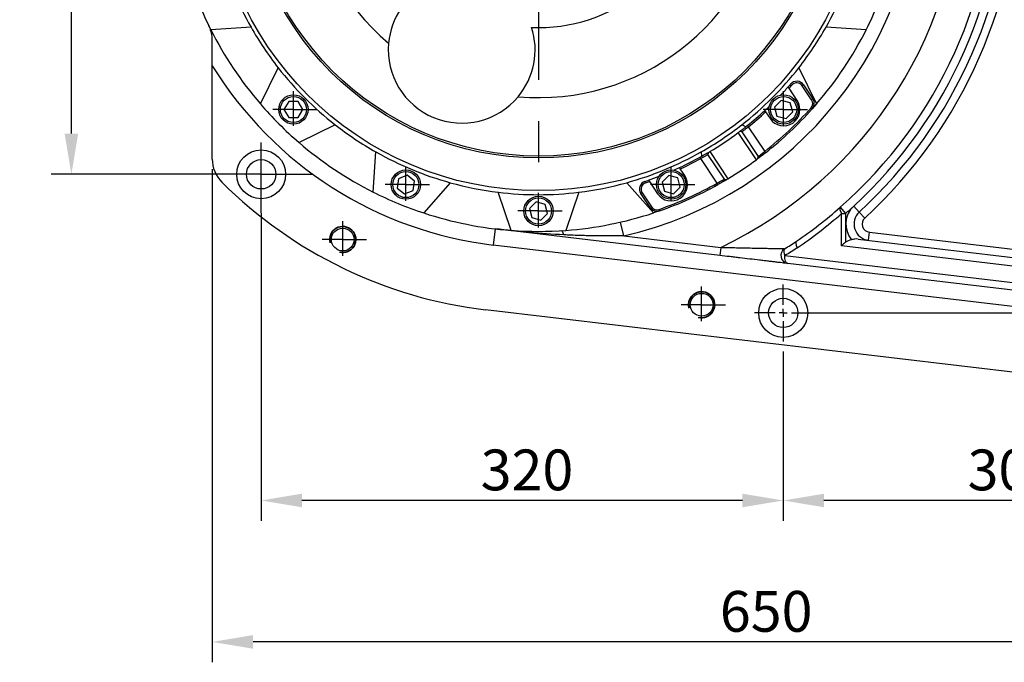
# Model space of a CAD drawing. Units: millimetres. Extents: x 1532 to 26759, y -1318 to 1700.
# Drawn here: x 1767 to 1827, y 1560 to 1600 of the extents above; entities that cross this region are included whole.
import ezdxf

# ---------------------------------------------------------------- set-up
doc = ezdxf.new("R2010")
doc.units = ezdxf.units.MM
doc.linetypes.add('CENTERX2', pattern=[20.32, 12.7, -2.54, 2.54, -2.54])
doc.layers.add('中心线', color=1, linetype='CENTERX2')
doc.dimstyles.new('标注1-10', dxfattribs={"dimtxt": 2.5, "dimasz": 2.5, "dimexe": 1.25, "dimexo": 0.625, "dimtad": 1, "dimlfac": 10, "dimdsep": 46, "dimtxsty": 'Standard', "dimcen": 2.5, "dimclrd": 3, "dimclre": 3, "dimclrt": 3, "dimadec": 0, "dimazin": 0, "dimtfac": 1, "dimtmove": 0, "dimatfit": 3, "dimfxl": 1, "dimlwd": -3, "dimarcsym": 0})

# ---------------------------------------------------------------- blocks, each defined once
blk = doc.blocks.new('*D152')
at = {"color": 3, "lineweight": -2}
for p, q in [((1778.423, 1590.655), (1778.423, 1560.416)), ((1843.423, 1576.217), (1843.423, 1560.416))]:
    blk.add_line(p, q, dxfattribs=at)
at = {"color": 3, "lineweight": -3}
blk.add_line((1840.923, 1561.666), (1780.923, 1561.666), dxfattribs=at)
at = {"color": 3}
for points in [[(1780.923, 1562.083), (1780.923, 1561.249), (1778.423, 1561.666)], [(1840.923, 1561.249), (1840.923, 1562.083), (1843.423, 1561.666)]]:
    blk.add_solid(points, dxfattribs=at)
at = {"layer": 'Defpoints', "color": 0}
for p in [(1778.423, 1591.28), (1843.423, 1576.842), (1778.423, 1561.666)]:
    blk.add_point(p, dxfattribs=at)
at = {"color": 3, "insert": (1812.378, 1564.791), "char_height": 2.5, "attachment_point": 2}
blk.add_mtext('650', dxfattribs=at)
blk = doc.blocks.new('*D153')
at = {"color": 3, "lineweight": -2}
for p, q in [((1781.423, 1587.967), (1781.423, 1569.089)), ((1813.423, 1579.467), (1813.423, 1569.089))]:
    blk.add_line(p, q, dxfattribs=at)
at = {"color": 3, "lineweight": -3}
blk.add_line((1810.923, 1570.339), (1783.923, 1570.339), dxfattribs=at)
at = {"color": 3}
for points in [[(1783.923, 1570.756), (1783.923, 1569.923), (1781.423, 1570.339)], [(1810.923, 1569.923), (1810.923, 1570.756), (1813.423, 1570.339)]]:
    blk.add_solid(points, dxfattribs=at)
at = {"layer": 'Defpoints', "color": 0}
for p in [(1781.423, 1588.592), (1813.423, 1580.092), (1781.423, 1570.339)]:
    blk.add_point(p, dxfattribs=at)
at = {"color": 3, "insert": (1797.716, 1573.464), "char_height": 2.5, "attachment_point": 2}
blk.add_mtext('320', dxfattribs=at)
blk = doc.blocks.new('*D154')
at = {"color": 3, "lineweight": -2}
for p, q in [((1780.798, 1628.342), (1768.539, 1628.342)), ((1779.048, 1590.342), (1768.539, 1590.342))]:
    blk.add_line(p, q, dxfattribs=at)
at = {"color": 3, "lineweight": -3}
blk.add_line((1769.789, 1592.842), (1769.789, 1625.842), dxfattribs=at)
at = {"color": 3}
for points in [[(1770.205, 1625.842), (1769.372, 1625.842), (1769.789, 1628.342)], [(1769.372, 1592.842), (1770.205, 1592.842), (1769.789, 1590.342)]]:
    blk.add_solid(points, dxfattribs=at)
at = {"layer": 'Defpoints', "color": 0}
for p in [(1769.789, 1628.342), (1781.423, 1628.342), (1779.673, 1590.342)]:
    blk.add_point(p, dxfattribs=at)
at = {"color": 3, "insert": (1766.664, 1612.094), "char_height": 2.5, "attachment_point": 2, "rotation": 90}
blk.add_mtext('380', dxfattribs=at)
blk = doc.blocks.new('*D155')
at = {"color": 3, "lineweight": -2}
for p, q in [((1813.423, 1579.467), (1813.423, 1569.089)), ((1843.423, 1576.217), (1843.423, 1569.089))]:
    blk.add_line(p, q, dxfattribs=at)
at = {"color": 3, "lineweight": -3}
blk.add_line((1840.923, 1570.339), (1815.923, 1570.339), dxfattribs=at)
at = {"color": 3}
for points in [[(1815.923, 1570.756), (1815.923, 1569.923), (1813.423, 1570.339)], [(1840.923, 1569.923), (1840.923, 1570.756), (1843.423, 1570.339)]]:
    blk.add_solid(points, dxfattribs=at)
at = {"layer": 'Defpoints', "color": 0}
for p in [(1813.423, 1580.092), (1843.423, 1576.842), (1813.423, 1570.339)]:
    blk.add_point(p, dxfattribs=at)
at = {"color": 3, "insert": (1827.564, 1573.464), "char_height": 2.5, "attachment_point": 2}
blk.add_mtext('300', dxfattribs=at)
blk = doc.blocks.new('*D156')
at = {"color": 3, "lineweight": -2}
for p, q in [((1814.048, 1636.842), (1851.503, 1636.842)), ((1814.048, 1581.842), (1851.503, 1581.842))]:
    blk.add_line(p, q, dxfattribs=at)
at = {"color": 3, "lineweight": -3}
blk.add_line((1850.253, 1584.342), (1850.253, 1634.342), dxfattribs=at)
at = {"color": 3}
for points in [[(1850.669, 1634.342), (1849.836, 1634.342), (1850.253, 1636.842)], [(1849.836, 1584.342), (1850.669, 1584.342), (1850.253, 1581.842)]]:
    blk.add_solid(points, dxfattribs=at)
at = {"layer": 'Defpoints', "color": 0}
for p in [(1813.423, 1636.842), (1850.253, 1636.842), (1813.423, 1581.842)]:
    blk.add_point(p, dxfattribs=at)
at = {"color": 3, "insert": (1847.128, 1608.769), "char_height": 2.5, "attachment_point": 2, "rotation": 90}
blk.add_mtext('550', dxfattribs=at)

msp = doc.modelspace()

# ---------------------------------------------------------------- linework, layer by layer
at = {"color": 7, "linetype": 'Continuous', "lineweight": 25}
for p, q in [((1780.79855, 1599.37), (1778.33416, 1599.20847)), ((1818.51166, 1599.20847), (1816.04727, 1599.37)), ((1778.42291, 1591.27979), (1778.42291, 1597.00322)), ((1781.37295, 1594.6606), (1782.46526, 1596.87559)), ((1814.38056, 1596.87559), (1815.47287, 1594.6606)), ((1813.87875, 1595.87492), (1813.95076, 1595.81218)), ((1813.78075, 1595.61951), (1813.72594, 1595.70154)), ((1814.2804, 1594.87173), (1813.78075, 1595.61951)), ((1814.67145, 1595.82424), (1814.59204, 1595.77117)), ((1815.16674, 1594.91107), (1814.59204, 1595.77117)), ((1814.67145, 1595.82424), (1815.24616, 1594.96413)), ((1783.10822, 1594.81616), (1782.81954, 1594.31616)), ((1783.68557, 1594.81616), (1783.10822, 1594.81616)), ((1783.97424, 1594.31616), (1783.68557, 1594.81616)), ((1813.2995, 1594.87384), (1812.89125, 1594.46559)), ((1813.85718, 1594.72441), (1813.2995, 1594.87384)), ((1814.00661, 1594.16674), (1813.85718, 1594.72441)), ((1815.24616, 1594.96413), (1815.16674, 1594.91107)), ((1815.47287, 1594.6606), (1815.20332, 1594.35326)), ((1782.81954, 1594.31616), (1783.10822, 1593.81616)), ((1783.68557, 1593.81616), (1783.97424, 1594.31616)), ((1812.29275, 1594.24656), (1812.34644, 1594.1662)), ((1812.34644, 1594.1662), (1812.61746, 1593.76059)), ((1812.89125, 1594.46559), (1813.04068, 1593.90792)), ((1813.59836, 1593.75849), (1814.00661, 1594.16674)), ((1815.20332, 1594.35326), (1815.13209, 1594.41689)), ((1783.10822, 1593.81616), (1783.68557, 1593.81616)), ((1813.04068, 1593.90792), (1813.59836, 1593.75849)), ((1785.95632, 1593.38454), (1783.74133, 1592.29222)), ((1811.78267, 1591.23785), (1810.6702, 1592.90278)), ((1810.88636, 1592.93925), (1810.75342, 1592.96511)), ((1810.88636, 1592.93925), (1811.89284, 1591.43295)), ((1811.13804, 1593.26197), (1810.88951, 1593.38454)), ((1811.21924, 1593.32644), (1811.27886, 1593.25182)), ((1811.27886, 1593.25182), (1812.28722, 1591.74269)), ((1788.2892, 1589.25343), (1788.45073, 1591.71782)), ((1808.3951, 1591.71782), (1808.41321, 1591.4415)), ((1808.83468, 1591.68305), (1808.80769, 1591.55032)), ((1808.92411, 1591.73608), (1810.03658, 1590.07115)), ((1812.34633, 1591.66767), (1812.28722, 1591.74269)), ((1808.36871, 1591.30732), (1808.32259, 1591.39096)), ((1809.37708, 1589.7982), (1808.36871, 1591.30732)), ((1809.81417, 1590.04402), (1808.80769, 1591.55032)), ((1811.87445, 1591.30594), (1811.89284, 1591.43295)), ((1807.11539, 1590.67092), (1807.06169, 1590.75128)), ((1807.3864, 1590.26531), (1807.11539, 1590.67092)), ((1789.83285, 1590.06121), (1789.75749, 1589.4888)), ((1790.36625, 1590.28215), (1789.83285, 1590.06121)), ((1790.82429, 1589.93069), (1790.36625, 1590.28215)), ((1790.74893, 1589.35827), (1790.82429, 1589.93069)), ((1793.01201, 1589.82848), (1791.38364, 1587.97168)), ((1805.46219, 1587.97168), (1803.83382, 1589.82848)), ((1804.98076, 1589.81861), (1804.95035, 1589.90916)), ((1805.16901, 1589.98398), (1805.22382, 1589.90195)), ((1805.22382, 1589.90195), (1805.72347, 1589.15417)), ((1806.40551, 1590.26742), (1805.99726, 1589.85917)), ((1805.99726, 1589.85917), (1806.14669, 1589.3015)), ((1806.96318, 1590.11799), (1806.40551, 1590.26742)), ((1807.11261, 1589.56031), (1806.96318, 1590.11799)), ((1809.81417, 1590.04402), (1809.93856, 1590.01242)), ((1789.75749, 1589.4888), (1790.21553, 1589.13733)), ((1790.21553, 1589.13733), (1790.74893, 1589.35827)), ((1796.74822, 1586.90459), (1795.95436, 1589.24321)), ((1800.89146, 1589.24321), (1800.09761, 1586.90459)), ((1804.77324, 1589.21046), (1804.69382, 1589.15739)), ((1804.77324, 1589.21046), (1805.34794, 1588.35035)), ((1806.14669, 1589.3015), (1806.70436, 1589.15207)), ((1806.70436, 1589.15207), (1807.11261, 1589.56031)), ((1809.37708, 1589.7982), (1809.42378, 1589.71488)), ((1798.27348, 1588.64986), (1797.86523, 1588.24161)), ((1798.83116, 1588.50043), (1798.27348, 1588.64986)), ((1805.26852, 1588.29729), (1804.69382, 1589.15739)), ((1797.86523, 1588.24161), (1798.01466, 1587.68394)), ((1798.98059, 1587.94275), (1798.83116, 1588.50043)), ((1805.34794, 1588.35035), (1805.26852, 1588.29729)), ((1805.84929, 1588.10309), (1805.46219, 1587.97168)), ((1805.81776, 1588.19325), (1805.84929, 1588.10309)), ((1816.9166, 1588.31878), (1817.24685, 1587.94336)), ((1817.74623, 1588.39321), (1818.08523, 1588.02568)), ((1818.08523, 1588.02568), (1818.42424, 1587.65816)), ((1798.01466, 1587.68394), (1798.57234, 1587.53451)), ((1798.57234, 1587.53451), (1798.98059, 1587.94275)), ((1803.64676, 1586.56758), (1803.45314, 1587.41168)), ((1817.00542, 1585.96011), (1817.00542, 1587.94336)), ((1817.00542, 1587.94336), (1817.24685, 1587.94336)), ((1817.24685, 1587.94336), (1817.24685, 1586.17774)), ((1795.77053, 1586.99907), (1795.65264, 1586.00604)), ((1809.53032, 1585.36562), (1795.77053, 1586.99907)), ((1818.64536, 1586.29761), (1818.7043, 1586.79412)), ((1818.7043, 1586.79412), (1839.36397, 1584.34158)), ((1803.64676, 1586.56758), (1809.58926, 1585.86214)), ((1818.01178, 1586.37282), (1839.30503, 1583.84507)), ((1839.42291, 1580.81001), (1795.65264, 1586.00604)), ((1809.58926, 1585.86214), (1809.53032, 1585.36562)), ((1839.90576, 1583.24158), (1817.00542, 1585.96011)), ((1813.52392, 1585.36639), (1839.90576, 1582.23456)), ((1839.5408, 1581.80304), (1813.70641, 1584.86987)), ((1838.91528, 1576.84218), (1795.18111, 1582.03393))]:
    msp.add_line(p, q, dxfattribs=at)
at = {"color": 7, "linetype": 'Continuous', "lineweight": 25, "flags": 128}
for points in [[(1812.34633, 1591.66767), (1812.03913, 1591.42994), (1811.87445, 1591.30594)], [(1809.93856, 1590.01242), (1809.76097, 1589.90772), (1809.42378, 1589.71488)], [(1816.9166, 1588.31878), (1816.89832, 1588.29464), (1816.88848, 1588.26198), (1816.88732, 1588.22162), (1816.89486, 1588.17451), (1816.91093, 1588.12181), (1816.93514, 1588.06478), (1816.96689, 1588.00482), (1817.00542, 1587.94336)], [(1799.97589, 1586.62806), (1799.95811, 1586.68733), (1799.93971, 1586.73961), (1799.92086, 1586.78447), (1799.90173, 1586.82149), (1799.88248, 1586.85037), (1799.86327, 1586.87085), (1799.84429, 1586.88274), (1799.82568, 1586.88595)], [(1814.24393, 1586.24033), (1814.2201, 1586.2161), (1814.20427, 1586.18172), (1814.19686, 1586.13809), (1814.19806, 1586.08636), (1814.20784, 1586.02787), (1814.22594, 1585.96416), (1814.25189, 1585.89688), (1814.28502, 1585.8278)], [(1813.70641, 1584.86987), (1813.6626, 1584.88406), (1813.62247, 1584.91547), (1813.58744, 1584.96297), (1813.55875, 1585.02488), (1813.53745, 1585.09898), (1813.52428, 1585.18263), (1813.51972, 1585.27284), (1813.52392, 1585.36639)]]:
    msp.add_lwpolyline(points, dxfattribs=at)
at = {"color": 7, "linetype": 'Continuous', "lineweight": 25}
for centre, radius in [((1798.42291, 1609.34218), 20), ((1798.42291, 1609.34218), 18), ((1798.42291, 1609.34218), 17.88453), ((1783.39689, 1594.31616), 0.9), ((1783.39689, 1594.31616), 0.8), ((1813.44893, 1594.31616), 0.9), ((1813.44893, 1594.31616), 0.8), ((1781.42291, 1590.34218), 1.5), ((1781.42291, 1590.34218), 0.9), ((1790.29089, 1589.70974), 0.9), ((1790.29089, 1589.70974), 0.8), ((1806.55493, 1589.70974), 0.9), ((1806.55493, 1589.70974), 0.8), ((1798.42291, 1588.09218), 0.9), ((1798.42291, 1588.09218), 0.8), ((1786.42291, 1586.34218), 0.7), ((1813.42291, 1581.84218), 1.5), ((1808.42291, 1582.34218), 0.7), ((1813.42291, 1581.84218), 0.9)]:
    msp.add_circle(centre, radius, dxfattribs=at)
for centre, radius, start, end in [((1798.42291, 1609.34218), 26, 295.4342458, 64.5657542), ((1798.42291, 1609.34218), 23.36603, 282.9185558, 77.0814442), ((1798.42291, 1609.34218), 29.5, 312.6884164, 47.3115836), ((1798.42291, 1609.34218), 28, 311.3371703, 48.6628297), ((1798.42291, 1609.34218), 28.5, 312.6884164, 47.3115836), ((1798.42291, 1609.34218), 29, 312.6884164, 47.3115836), ((1798.42291, 1609.34218), 14.3, 144.9829568, 230.0170432), ((1798.42291, 1609.34218), 14.3, 264.9829568, 350.0170432), ((1798.42291, 1609.34218), 10, 267.5845325, 347.4154675), ((1798.42291, 1609.34218), 20.25, 195.4980227, 209.5019773), ((1798.42291, 1609.34218), 20.25, 330.4980227, 344.5019773), ((1798.42291, 1609.34218), 22.5, 198.2314763, 206.7685237), ((1793.71591, 1597.97847), 4.5, 117.2404542, 174.8165898), ((1798.42291, 1609.34218), 22.5, 333.2314763, 341.7685237), ((1798.42291, 1609.34218), 22.5, 206.7685237, 220.7314763), ((1798.42291, 1609.34218), 20.25, 209.5019773, 217.9980227), ((1793.71591, 1597.97847), 4.5, 320.1834102, 17.7595458), ((1798.42291, 1609.34218), 20.25, 322.0019773, 330.4980227), ((1798.42291, 1609.34218), 22.5, 319.2685237, 333.2314763), ((1793.71591, 1597.97847), 4.5, 174.8165898, 320.1834102), ((1798.42291, 1609.34218), 23.5, 211.6724334, 263.2300183), ((1798.42291, 1609.34218), 20.25, 217.9980227, 232.0019773), ((1798.42291, 1609.34218), 20.25, 307.9980227, 322.0019773), ((1798.42291, 1609.34218), 20.5, 318.2871839, 318.933114), ((1814.25572, 1595.54645), 0.5, 33.75, 138.933114), ((1814.25572, 1595.54645), 0.40449, 33.75, 138.933114), ((1798.42291, 1609.34218), 20.5, 316.3657277, 318.2871839), ((1798.42291, 1609.34218), 20.59551, 318.2182935, 318.933114), ((1798.42291, 1609.34218), 22.5, 220.7314763, 229.2685237), ((1813.44893, 1594.31616), 1, 213.75, 33.75), ((1814.83042, 1594.68635), 0.40449, 318.2275122, 33.75), ((1814.83042, 1594.68635), 0.5, 318.2275122, 33.75), ((1798.42291, 1609.34218), 20.5, 308.624298, 312.576755), ((1798.42291, 1609.34218), 20.59551, 308.624298, 312.5354962), ((1798.42291, 1609.34218), 22.40449, 308.2298993, 318.2275122), ((1798.42291, 1609.34218), 20.5, 312.576755, 313.6342723), ((1798.42291, 1609.34218), 22.5, 308.2298993, 318.2275122), ((1798.42291, 1609.34218), 20.25, 232.0019773, 240.4980227), ((1798.42291, 1609.34218), 20.25, 299.5019773, 307.9980227), ((1798.42291, 1609.34218), 20.5, 300.8140535, 306.6859465), ((1798.42291, 1609.34218), 20.5, 306.6859465, 306.9765415), ((1798.42291, 1609.34218), 22.5, 229.2685237, 243.2314763), ((1798.42291, 1609.34218), 20.25, 240.4980227, 254.5019773), ((1798.42291, 1609.34218), 20.25, 285.4980227, 299.5019773), ((1798.42291, 1609.34218), 20.5, 300.5234721, 300.8140535), ((1780.42291, 1591.27979), 2, 180, 225.0991278), ((1798.42291, 1609.34218), 20.5, 294.923245, 298.8757026), ((1798.42291, 1609.34218), 20.59551, 294.9645047, 298.8757026), ((1798.42291, 1609.34218), 22.5, 301.0752255, 306.4247745), ((1798.42291, 1609.34218), 22.5, 306.4247745, 306.7157818), ((1798.42291, 1609.34218), 20.5, 293.8657277, 294.923245), ((1798.42291, 1609.34218), 27.5, 225.0991278, 263.2300183), ((1798.42291, 1609.34218), 20.25, 254.5019773, 262.9980227), ((1798.42291, 1609.34218), 20.25, 277.0019773, 285.4980227), ((1805.10955, 1589.43518), 0.5, 108.566886, 213.75), ((1805.10955, 1589.43518), 0.40449, 108.566886, 213.75), ((1798.42291, 1609.34218), 20.5, 288.566886, 289.2128161), ((1798.42291, 1609.34218), 20.59551, 288.566886, 289.2817082), ((1798.42291, 1609.34218), 20.5, 289.2128161, 291.1342723), ((1806.55493, 1589.70974), 1, 213.75, 33.75), ((1798.42291, 1609.34218), 22.5, 300.78423, 301.0752255), ((1798.42291, 1609.34218), 22.5, 243.2314763, 251.7685237), ((1798.42291, 1609.34218), 20.25, 262.9980227, 277.0019773), ((1798.42291, 1609.34218), 22.40449, 289.2724878, 299.2701002), ((1798.42291, 1609.34218), 22.5, 289.2724878, 299.2701002), ((1805.68426, 1588.57507), 0.5, 213.75, 289.2724878), ((1805.68426, 1588.57507), 0.40449, 213.75, 289.2724878), ((1798.42291, 1609.34218), 28, 304.4048051, 311.3371703), ((1798.42291, 1609.34218), 28.5, 311.3371703, 312.6884164), ((1818.76324, 1587.29063), 1.5, 132.6884164, 219.8210629), ((1818.76324, 1587.29063), 1, 132.6884164, 263.2300183), ((1798.42291, 1609.34218), 22.5, 251.7685237, 265.7314763), ((1798.42291, 1609.34218), 22.5, 274.2685237, 288.2314763), ((1798.18149, 1609.34218), 28.5, 304.4048051, 311.3371703), ((1818.76324, 1587.29063), 0.5, 132.6884164, 263.2300183), ((1798.42291, 1609.34218), 22.5, 265.7314763, 274.2685237), ((1813.78115, 1585.36611), 0.50183, 124.1182335, 261.4344472), ((1813.9314, 1585.59848), 0.46894, 157.0198589, 209.6658987)]:
    msp.add_arc(centre, radius, start, end, dxfattribs=at)
at = {"color": 7, "linetype": 'Continuous', "lineweight": 35}
for centre in [(1786.42291, 1586.34218), (1808.42291, 1582.34218)]:
    msp.add_arc(centre, 0.8, 255, 195, dxfattribs=at)
at = {"color": 7, "linetype": 'Continuous', "lineweight": 25}
for centre, major_axis, ratio, start_param, end_param in [((1817.24685, 1585.96011), (0.48757, 0.43311), 0.25585115, 1.34731741, 1.85122646), ((1818.15365, 1585.85247), (1.03383, -0.12273), 0.48026429, 2.17913573, 2.69463483)]:
    msp.add_ellipse(centre, major_axis=major_axis, ratio=ratio, start_param=start_param, end_param=end_param, dxfattribs=at)
for points, knots in [([(1778.42291, 1598.56025), (1778.42291, 1598.72052), (1778.40411, 1598.8724), (1778.35243, 1599.09185), (1778.33121, 1599.16356), (1778.29341, 1599.26922), (1778.2798, 1599.30413), (1778.258, 1599.35574), (1778.25049, 1599.37284), (1778.23501, 1599.4068), (1778.22695, 1599.42384), (1778.21883, 1599.44041)], [0, 0, 0, 0, 0.5, 0.5, 0.75, 0.75, 0.875, 0.875, 0.9375, 0.9375, 1, 1, 1, 1]), ([(1778.42291, 1597.00322), (1778.42291, 1597.13872), (1778.42291, 1597.27317), (1778.42291, 1597.54009), (1778.42291, 1597.67256), (1778.42291, 1597.93532), (1778.42291, 1598.06615), (1778.42291, 1598.25658), (1778.42291, 1598.31919), (1778.42291, 1598.4423), (1778.42291, 1598.50241), (1778.42291, 1598.56025)], [0, 0, 0, 0, 0.25, 0.25, 0.5, 0.5, 0.75, 0.75, 0.875, 0.875, 1, 1, 1, 1]), ([(1810.75342, 1592.96511), (1810.75342, 1592.96511), (1810.75646, 1592.96739), (1810.76539, 1592.97413), (1810.7691, 1592.97693), (1810.77802, 1592.98366), (1810.78326, 1592.98762), (1810.80091, 1593.00097), (1810.8153, 1593.01187), (1810.84926, 1593.0377), (1810.86902, 1593.05277), (1810.91214, 1593.08581), (1810.93564, 1593.10388), (1810.97384, 1593.1334), (1810.98707, 1593.14366), (1811.01395, 1593.16454), (1811.02766, 1593.17522), (1811.06959, 1593.20797), (1811.09875, 1593.23087), (1811.1586, 1593.27813), (1811.18879, 1593.30211), (1811.21924, 1593.32644)], [0, 0, 0, 0, 0.125, 0.125, 0.1875, 0.1875, 0.25, 0.25, 0.375, 0.375, 0.5, 0.5, 0.625, 0.625, 0.6875, 0.6875, 0.75, 0.75, 0.875, 0.875, 1, 1, 1, 1]), ([(1811.27886, 1593.25182), (1811.25334, 1593.23078), (1811.22817, 1593.21018), (1811.19093, 1593.17988), (1811.17861, 1593.16989), (1811.15414, 1593.15012), (1811.14195, 1593.1403), (1811.10645, 1593.11179), (1811.08393, 1593.09384), (1811.04123, 1593.05996), (1811.02094, 1593.04396), (1810.98449, 1593.01535), (1810.9681, 1593.00255), (1810.93912, 1592.97999), (1810.92674, 1592.97041), (1810.90689, 1592.95505), (1810.89924, 1592.94916), (1810.88895, 1592.94123), (1810.88636, 1592.93925), (1810.88636, 1592.93925)], [0, 0, 0, 0, 0.125, 0.125, 0.1875, 0.1875, 0.25, 0.25, 0.375, 0.375, 0.5, 0.5, 0.625, 0.625, 0.75, 0.75, 0.875, 0.875, 1, 1, 1, 1]), ([(1808.32259, 1591.39096), (1808.35671, 1591.40978), (1808.39022, 1591.42838), (1808.43957, 1591.45596), (1808.45587, 1591.4651), (1808.48817, 1591.48327), (1808.50421, 1591.49232), (1808.55083, 1591.5187), (1808.58025, 1591.53546), (1808.63587, 1591.5673), (1808.66215, 1591.58243), (1808.7092, 1591.60964), (1808.73028, 1591.6219), (1808.75818, 1591.63816), (1808.76683, 1591.64322), (1808.78251, 1591.65239), (1808.78959, 1591.65654), (1808.80859, 1591.66769), (1808.81833, 1591.67342), (1808.8314, 1591.68111), (1808.83468, 1591.68305), (1808.83468, 1591.68305)], [0, 0, 0, 0, 0.125, 0.125, 0.1875, 0.1875, 0.25, 0.25, 0.375, 0.375, 0.5, 0.5, 0.625, 0.625, 0.6875, 0.6875, 0.75, 0.75, 0.875, 0.875, 1, 1, 1, 1]), ([(1812.34633, 1591.66767), (1812.31558, 1591.64345), (1812.28529, 1591.61971), (1812.24049, 1591.58479), (1812.22566, 1591.57327), (1812.19624, 1591.55045), (1812.18159, 1591.53912), (1812.1389, 1591.50618), (1812.11184, 1591.48542), (1812.06055, 1591.44621), (1812.03616, 1591.42766), (1811.99237, 1591.39446), (1811.97268, 1591.37961), (1811.94657, 1591.35995), (1811.93844, 1591.35383), (1811.92368, 1591.34276), (1811.91702, 1591.33776), (1811.89912, 1591.32435), (1811.88993, 1591.31749), (1811.87755, 1591.30825), (1811.87445, 1591.30594), (1811.87445, 1591.30594)], [0, 0, 0, 0, 0.125, 0.125, 0.1875, 0.1875, 0.25, 0.25, 0.375, 0.375, 0.5, 0.5, 0.625, 0.625, 0.6875, 0.6875, 0.75, 0.75, 0.875, 0.875, 1, 1, 1, 1]), ([(1811.89284, 1591.43295), (1811.89284, 1591.43295), (1811.89543, 1591.43491), (1811.90304, 1591.44071), (1811.9062, 1591.44312), (1811.9138, 1591.44891), (1811.91826, 1591.45231), (1811.93326, 1591.46378), (1811.9455, 1591.47315), (1811.97436, 1591.49534), (1811.99114, 1591.50828), (1812.0277, 1591.53661), (1812.04761, 1591.55211), (1812.09076, 1591.58588), (1812.11366, 1591.60389), (1812.16092, 1591.64128), (1812.18559, 1591.66092), (1812.23608, 1591.70135), (1812.26154, 1591.72187), (1812.28722, 1591.74269)], [0, 0, 0, 0, 0.125, 0.125, 0.1875, 0.1875, 0.25, 0.25, 0.375, 0.375, 0.5, 0.5, 0.625, 0.625, 0.75, 0.75, 0.875, 0.875, 1, 1, 1, 1]), ([(1808.80769, 1591.55032), (1808.80769, 1591.55032), (1808.80487, 1591.5487), (1808.79657, 1591.54392), (1808.79313, 1591.54194), (1808.78483, 1591.53718), (1808.77996, 1591.53439), (1808.76356, 1591.525), (1808.75017, 1591.51735), (1808.71849, 1591.49935), (1808.70004, 1591.4889), (1808.6597, 1591.4662), (1808.63767, 1591.45386), (1808.58975, 1591.42722), (1808.56424, 1591.41312), (1808.51138, 1591.38414), (1808.48368, 1591.36905), (1808.42675, 1591.3383), (1808.39792, 1591.32285), (1808.36871, 1591.30732)], [0, 0, 0, 0, 0.125, 0.125, 0.1875, 0.1875, 0.25, 0.25, 0.375, 0.375, 0.5, 0.5, 0.625, 0.625, 0.75, 0.75, 0.875, 0.875, 1, 1, 1, 1]), ([(1809.37708, 1589.7982), (1809.40615, 1589.81396), (1809.43468, 1589.82954), (1809.47673, 1589.85267), (1809.49062, 1589.86033), (1809.51813, 1589.87557), (1809.5318, 1589.88317), (1809.57155, 1589.90533), (1809.59665, 1589.91942), (1809.64409, 1589.94621), (1809.66654, 1589.95897), (1809.70676, 1589.98192), (1809.72477, 1589.99227), (1809.75658, 1590.01059), (1809.77011, 1590.01842), (1809.79181, 1590.031), (1809.80014, 1590.03585), (1809.81136, 1590.04238), (1809.81417, 1590.04402), (1809.81417, 1590.04402)], [0, 0, 0, 0, 0.125, 0.125, 0.1875, 0.1875, 0.25, 0.25, 0.375, 0.375, 0.5, 0.5, 0.625, 0.625, 0.75, 0.75, 0.875, 0.875, 1, 1, 1, 1]), ([(1809.93856, 1590.01242), (1809.93856, 1590.01241), (1809.93523, 1590.01043), (1809.92545, 1590.00462), (1809.92139, 1590.0022), (1809.91162, 1589.99639), (1809.90589, 1589.99299), (1809.88657, 1589.98153), (1809.87081, 1589.9722), (1809.83355, 1589.95023), (1809.81187, 1589.93748), (1809.76451, 1589.90976), (1809.73864, 1589.89468), (1809.68242, 1589.86208), (1809.65256, 1589.84484), (1809.59065, 1589.80932), (1809.5582, 1589.79079), (1809.49162, 1589.75302), (1809.45791, 1589.73401), (1809.42378, 1589.71488)], [0, 0, 0, 0, 0.125, 0.125, 0.1875, 0.1875, 0.25, 0.25, 0.375, 0.375, 0.5, 0.5, 0.625, 0.625, 0.75, 0.75, 0.875, 0.875, 1, 1, 1, 1]), ([(1799.97589, 1586.62806), (1799.27281, 1586.66845), (1798.57099, 1586.71979), (1797.51972, 1586.81265), (1797.16954, 1586.84626), (1796.46962, 1586.91873), (1796.11977, 1586.95761), (1795.77053, 1586.99907)], [0, 0, 0, 0, 0.5, 0.5, 0.75, 0.75, 1, 1, 1, 1]), ([(1803.64676, 1586.56758), (1803.34027, 1586.56741), (1803.03384, 1586.56709), (1802.42109, 1586.56729), (1802.11491, 1586.56783), (1801.5031, 1586.57344), (1801.19745, 1586.57864), (1800.58649, 1586.59716), (1800.28117, 1586.61052), (1799.97589, 1586.62806)], [0, 0, 0, 0, 0.25, 0.25, 0.5, 0.5, 0.75, 0.75, 1, 1, 1, 1]), ([(1818.01178, 1586.37282), (1817.94711, 1586.3805), (1817.88305, 1586.3782), (1817.78286, 1586.36461), (1817.74869, 1586.35843), (1817.68037, 1586.34477), (1817.64599, 1586.33727), (1817.61117, 1586.33004)], [0, 0, 0, 0, 0.5, 0.5, 0.75, 0.75, 1, 1, 1, 1]), ([(1809.58926, 1585.86214), (1809.96466, 1585.85357), (1810.33692, 1585.84549), (1810.88931, 1585.83387), (1811.07243, 1585.83008), (1811.43623, 1585.82264), (1811.61692, 1585.81899), (1811.88559, 1585.8136), (1811.97497, 1585.81182), (1812.15072, 1585.80832), (1812.2373, 1585.80659), (1812.40745, 1585.80322), (1812.49103, 1585.80156), (1812.65463, 1585.79832), (1812.73485, 1585.79673), (1812.88801, 1585.7937), (1812.96129, 1585.79225), (1813.09992, 1585.78951), (1813.16529, 1585.78821), (1813.25579, 1585.78641), (1813.28483, 1585.78584), (1813.33897, 1585.78476), (1813.36415, 1585.78426), (1813.43352, 1585.78288), (1813.47165, 1585.78212), (1813.49967, 1585.78156)], [0, 0, 0, 0, 0.25, 0.25, 0.375, 0.375, 0.5, 0.5, 0.5625, 0.5625, 0.625, 0.625, 0.6875, 0.6875, 0.75, 0.75, 0.8125, 0.8125, 0.875, 0.875, 0.90625, 0.90625, 0.9375, 0.9375, 1, 1, 1, 1]), ([(1813.70641, 1584.86987), (1813.67918, 1584.87311), (1813.64286, 1584.87742), (1813.57654, 1584.88529), (1813.55245, 1584.88815), (1813.5005, 1584.89432), (1813.47251, 1584.89764), (1813.38412, 1584.90813), (1813.3196, 1584.91579), (1813.18134, 1584.9322), (1813.10757, 1584.94096), (1812.99087, 1584.95481), (1812.95096, 1584.95955), (1812.86923, 1584.96926), (1812.8273, 1584.97423), (1812.69957, 1584.9894), (1812.61203, 1584.99979), (1812.4328, 1585.02106), (1812.34113, 1585.03195), (1812.15412, 1585.05415), (1812.05856, 1585.06549), (1811.76849, 1585.09993), (1811.57197, 1585.12325), (1811.17395, 1585.1705), (1810.97243, 1585.19443), (1810.66696, 1585.23069), (1810.5646, 1585.24284), (1810.35886, 1585.26726), (1810.25542, 1585.27954), (1809.94515, 1585.31638), (1809.73791, 1585.34098), (1809.53032, 1585.36562)], [0, 0, 0, 0, 0.0625, 0.0625, 0.09375, 0.09375, 0.125, 0.125, 0.1875, 0.1875, 0.25, 0.25, 0.28125, 0.28125, 0.3125, 0.3125, 0.375, 0.375, 0.4375, 0.4375, 0.5, 0.5, 0.625, 0.625, 0.75, 0.75, 0.8125, 0.8125, 0.875, 0.875, 1, 1, 1, 1])]:
    msp.add_open_spline(points, degree=3, knots=knots, dxfattribs=at)
for points in [[(1813.49967, 1585.78156), (1813.75436, 1585.92121), (1814.00214, 1586.07475), (1814.24393, 1586.24033)], [(1814.28502, 1585.8278), (1814.03835, 1585.65887), (1813.78499, 1585.50434), (1813.52392, 1585.36639)]]:
    msp.add_open_spline(points, degree=3, dxfattribs=at)
at = {"layer": '中心线'}
for p, q in [((1798.42291, 1608.84218), (1798.42291, 1591.09218)), ((1783.39689, 1593.31286), (1783.39689, 1595.43255)), ((1813.44893, 1593.31286), (1813.44893, 1595.43255)), ((1783.39689, 1594.31616), (1782.13808, 1594.31616)), ((1783.39689, 1594.31616), (1784.854, 1594.31616)), ((1813.44893, 1594.31616), (1812.19012, 1594.31616)), ((1813.44893, 1594.31616), (1814.90604, 1594.31616)), ((1781.42291, 1587.97311), (1781.42291, 1592.28357)), ((1790.29089, 1588.70644), (1790.29089, 1590.82613)), ((1806.55493, 1588.70644), (1806.55493, 1590.82613)), ((1781.42291, 1590.34218), (1779.02438, 1590.34218)), ((1781.42291, 1590.34218), (1784.5936, 1590.34218)), ((1790.29089, 1589.70974), (1789.03208, 1589.70974)), ((1790.29089, 1589.70974), (1791.74799, 1589.70974)), ((1798.42291, 1587.08888), (1798.42291, 1589.20857)), ((1806.55493, 1589.70974), (1805.29612, 1589.70974)), ((1806.55493, 1589.70974), (1808.01204, 1589.70974)), ((1798.42291, 1588.09218), (1797.1641, 1588.09218)), ((1798.42291, 1588.09218), (1799.88002, 1588.09218)), ((1786.42291, 1585.33888), (1786.42291, 1587.45857)), ((1786.42291, 1586.34218), (1785.1641, 1586.34218)), ((1786.42291, 1586.34218), (1787.88002, 1586.34218)), ((1808.42291, 1581.33888), (1808.42291, 1583.45857)), ((1813.42291, 1582.34218), (1813.42291, 1583.59218)), ((1808.42291, 1582.34218), (1807.1641, 1582.34218)), ((1808.42291, 1582.34218), (1809.88002, 1582.34218)), ((1813.42291, 1581.84218), (1813.42291, 1582.09218)), ((1812.92291, 1581.84218), (1811.67291, 1581.84218)), ((1813.42291, 1581.84218), (1813.17291, 1581.84218)), ((1813.42291, 1581.84218), (1813.42291, 1581.59218)), ((1813.42291, 1581.84218), (1813.67291, 1581.84218)), ((1813.92291, 1581.84218), (1815.17291, 1581.84218)), ((1813.42291, 1581.34218), (1813.42291, 1580.09218))]:
    msp.add_line(p, q, dxfattribs=at)

# ---------------------------------------------------------------- dimensions: what is measured, and where the dimension line sits
for base, p1, p2, picture, middle in [((1850.25276, 1636.84218), (1813.42291, 1581.84218), (1813.42291, 1636.84218), '*D156', (1850.25276, 1608.76865)), ((1769.78861, 1628.34218), (1779.67291, 1590.34218), (1781.42291, 1628.34218), '*D154', (1769.78861, 1612.0937))]:
    dim = msp.add_linear_dim(base=base, p1=p1, p2=p2, angle=90, dimstyle='标注1-10')
    dim.commit()
    dim.dimension.update_dxf_attribs({"geometry": picture, "text_midpoint": middle, "dimtype": 160})
for base, p1, p2, picture, middle in [((1778.42291, 1561.66588), (1843.42291, 1576.84218), (1778.42291, 1591.27979), '*D152', (1812.37818, 1561.66588)), ((1781.42291, 1570.33949), (1813.42291, 1580.09218), (1781.42291, 1588.59218), '*D153', (1797.71634, 1570.33949)), ((1813.42291, 1570.33949), (1843.42291, 1576.84218), (1813.42291, 1580.09218), '*D155', (1827.56365, 1570.33949))]:
    dim = msp.add_linear_dim(base=base, p1=p1, p2=p2, dimstyle='标注1-10')
    dim.commit()
    dim.dimension.update_dxf_attribs({"geometry": picture, "text_midpoint": middle, "dimtype": 160})

doc.saveas('drawing.dxf')
